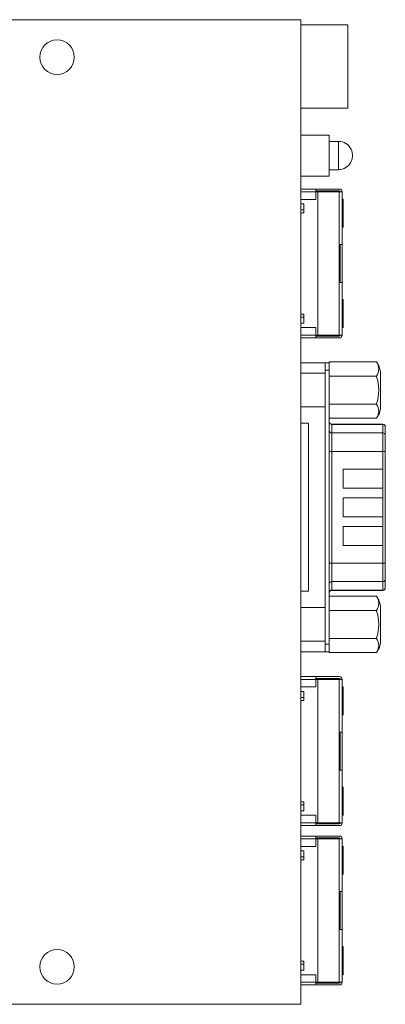
# Model space of a CAD drawing. Units: millimetres. Extents: x 40 to 830, y 10 to 584.
# Drawn here: x 435 to 474, y 363 to 468 of the extents above; entities that cross this region are included whole.
import ezdxf

# ---------------------------------------------------------------- set-up
doc = ezdxf.new("R2010")
doc.units = ezdxf.units.MM
doc.header["$LTSCALE"] = 2

msp = doc.modelspace()

# ---------------------------------------------------------------- linework, layer by layer
at = {"color": 7, "linetype": 'Continuous', "lineweight": 15}
for p, q in [((464.564, 467.69), (304.564, 467.69)), ((464.564, 362.69), (464.564, 467.69)), ((464.564, 467.135), (469.564, 467.135)), ((469.564, 467.135), (469.564, 458.245)), ((469.564, 458.245), (464.564, 458.245)), ((467.564, 455.39), (464.564, 455.39)), ((467.564, 450.99), (467.564, 455.39)), ((468.375, 454.693), (467.57, 454.693)), ((467.57, 454.693), (467.57, 451.693)), ((468.57, 451.693), (468.57, 454.693)), ((467.57, 451.693), (468.57, 451.693)), ((464.564, 450.99), (467.564, 450.99)), ((464.564, 449.63), (466.164, 449.63)), ((466.164, 449.63), (468.664, 449.63)), ((466.164, 449.33), (466.164, 449.63)), ((468.664, 449.43), (466.164, 449.43)), ((468.664, 449.43), (468.664, 449.33)), ((466.164, 448.53), (464.564, 448.53)), ((466.164, 448.53), (466.164, 449.33)), ((466.164, 449.33), (466.353, 449.33)), ((468.651, 449.33), (466.353, 449.33)), ((466.353, 449.33), (466.353, 434.05)), ((468.651, 449.33), (468.651, 443.72)), ((468.964, 449.33), (468.651, 449.33)), ((468.964, 449.33), (468.964, 443.72)), ((469.064, 448.54), (468.964, 448.54)), ((469.064, 445.54), (469.064, 448.54)), ((464.564, 448.055), (464.864, 448.055)), ((464.864, 447.405), (464.564, 447.405)), ((464.864, 447.405), (464.864, 448.055)), ((464.864, 447.405), (464.864, 447.105)), ((468.964, 443.72), (468.651, 443.72)), ((468.651, 439.66), (468.651, 443.72)), ((468.764, 439.66), (468.764, 443.72)), ((468.964, 443.72), (468.964, 439.66)), ((468.964, 439.66), (468.651, 439.66)), ((468.651, 439.66), (468.651, 434.05)), ((468.964, 439.66), (468.964, 434.05)), ((469.063, 437.84), (468.964, 437.84)), ((469.063, 434.84), (469.063, 437.84)), ((464.864, 435.975), (464.564, 435.975)), ((464.864, 436.275), (464.864, 435.975)), ((464.864, 435.325), (464.864, 435.975)), ((464.564, 435.325), (464.864, 435.325)), ((464.564, 434.85), (466.164, 434.85)), ((466.164, 434.85), (466.164, 434.05)), ((466.164, 433.75), (464.564, 433.75)), ((466.164, 433.75), (466.164, 434.05)), ((466.164, 433.95), (468.664, 433.95)), ((468.664, 433.75), (466.164, 433.75)), ((466.353, 434.05), (468.651, 434.05)), ((468.651, 434.05), (468.964, 434.05)), ((468.664, 433.95), (468.664, 434.05)), ((464.564, 431.1), (467.144, 431.1)), ((467.144, 429.99), (467.144, 431.1)), ((467.164, 431.1), (467.164, 430.3)), ((467.564, 431.1), (467.164, 431.1)), ((472.608, 431.19), (467.564, 431.19)), ((467.564, 431.19), (467.564, 431.1)), ((467.564, 431.1), (467.564, 430.3)), ((464.564, 429.99), (467.144, 429.99)), ((467.144, 426.39), (467.144, 429.99)), ((467.164, 430.3), (467.164, 401.09)), ((467.564, 430.3), (467.164, 430.3)), ((467.564, 430.3), (467.564, 401.09)), ((467.564, 429.69), (472.608, 429.69)), ((473.064, 428.19), (473.064, 430.159)), ((473.064, 426.221), (473.064, 428.19)), ((467.144, 426.39), (464.564, 426.39)), ((467.144, 405), (467.144, 426.39)), ((467.564, 426.69), (472.608, 426.69)), ((464.564, 424.65), (465.364, 424.65)), ((465.364, 424.65), (465.364, 406.74)), ((472.608, 425.19), (467.564, 425.19)), ((473.314, 424.555), (467.864, 424.555)), ((467.864, 424.525), (467.864, 423.62)), ((467.864, 424.525), (473.314, 424.525)), ((473.314, 423.62), (473.314, 424.525)), ((473.564, 424.278), (473.564, 424.303)), ((473.564, 423.374), (473.564, 424.278)), ((467.864, 423.62), (467.864, 421.65)), ((467.864, 423.62), (473.314, 423.62)), ((473.314, 421.65), (473.314, 423.62)), ((473.564, 421.65), (473.564, 423.374)), ((467.864, 421.65), (467.564, 421.65)), ((467.864, 421.65), (467.864, 409.739)), ((467.864, 421.65), (473.314, 421.65)), ((473.314, 419.772), (473.314, 421.65)), ((473.314, 421.65), (473.564, 421.65)), ((473.564, 409.739), (473.564, 421.65)), ((469.087, 419.772), (473.314, 419.772)), ((469.087, 417.74), (469.087, 419.772)), ((473.314, 419.772), (473.314, 417.74)), ((473.314, 417.74), (469.087, 417.74)), ((473.314, 416.711), (473.314, 417.74)), ((469.087, 416.711), (473.314, 416.711)), ((469.087, 414.679), (469.087, 416.711)), ((473.314, 416.711), (473.314, 414.679)), ((473.314, 414.679), (469.087, 414.679)), ((473.314, 413.65), (473.314, 414.679)), ((469.087, 413.65), (473.314, 413.65)), ((469.087, 411.618), (469.087, 413.65)), ((473.314, 413.65), (473.314, 411.618)), ((473.314, 411.618), (469.087, 411.618)), ((473.314, 409.739), (473.314, 411.618)), ((467.864, 409.739), (467.564, 409.739)), ((467.864, 409.739), (467.864, 407.77)), ((467.864, 409.739), (473.314, 409.739)), ((473.314, 409.739), (473.564, 409.739)), ((473.314, 407.77), (473.314, 409.739)), ((473.564, 408.016), (473.564, 409.739)), ((467.864, 407.77), (473.314, 407.77)), ((467.864, 407.77), (467.864, 406.865)), ((473.314, 406.865), (473.314, 407.77)), ((473.564, 407.112), (473.564, 408.016)), ((465.364, 406.74), (464.564, 406.74)), ((473.314, 406.865), (467.864, 406.865)), ((467.864, 406.835), (473.314, 406.835)), ((473.564, 407.102), (473.564, 407.112)), ((473.564, 407.085), (473.564, 407.087)), ((467.164, 405.7), (467.144, 405.7)), ((472.608, 406.2), (467.564, 406.2)), ((464.564, 405), (467.144, 405)), ((467.144, 401.4), (467.144, 405)), ((467.564, 404.7), (472.608, 404.7)), ((473.064, 403.2), (473.064, 405.169)), ((473.064, 401.231), (473.064, 403.2)), ((467.144, 401.4), (464.564, 401.4)), ((467.144, 400.29), (467.144, 401.4)), ((472.608, 401.7), (467.564, 401.7)), ((464.564, 400.29), (467.144, 400.29)), ((467.144, 400.7), (467.164, 400.7)), ((467.164, 401.09), (467.164, 400.29)), ((467.564, 401.09), (467.164, 401.09)), ((467.564, 400.29), (467.164, 400.29)), ((467.564, 401.09), (467.564, 400.29)), ((467.564, 400.29), (467.564, 400.2)), ((472.608, 400.2), (467.564, 400.2)), ((464.564, 397.63), (466.164, 397.63)), ((466.164, 397.63), (468.664, 397.63)), ((466.164, 397.33), (466.164, 397.63)), ((468.664, 397.43), (466.164, 397.43)), ((466.164, 396.53), (466.164, 397.33)), ((468.651, 397.33), (466.353, 397.33)), ((466.353, 397.33), (466.353, 382.05)), ((468.651, 397.33), (468.651, 391.72)), ((468.964, 397.33), (468.651, 397.33)), ((468.664, 397.33), (468.664, 397.43)), ((468.964, 397.33), (468.964, 391.72)), ((466.164, 396.53), (464.564, 396.53)), ((464.564, 396.055), (464.864, 396.055)), ((464.864, 395.405), (464.864, 396.055)), ((469.064, 396.54), (468.964, 396.54)), ((469.064, 393.54), (469.064, 396.54)), ((464.864, 395.405), (464.564, 395.405)), ((464.864, 395.405), (464.864, 395.105)), ((468.964, 391.72), (468.651, 391.72)), ((468.651, 387.66), (468.651, 391.72)), ((468.764, 387.66), (468.764, 391.72)), ((468.964, 391.72), (468.964, 387.66)), ((468.964, 387.66), (468.651, 387.66)), ((468.651, 387.66), (468.651, 382.05)), ((468.964, 387.66), (468.964, 382.05)), ((469.063, 385.84), (468.964, 385.84)), ((469.063, 382.84), (469.063, 385.84)), ((464.864, 383.975), (464.564, 383.975)), ((464.564, 383.325), (464.864, 383.325)), ((464.864, 384.275), (464.864, 383.975)), ((464.864, 383.325), (464.864, 383.975)), ((464.564, 382.85), (466.164, 382.85)), ((466.164, 382.85), (466.164, 382.05)), ((466.164, 381.75), (464.564, 381.75)), ((466.164, 381.75), (466.164, 382.05)), ((466.164, 381.95), (468.664, 381.95)), ((468.664, 381.75), (466.164, 381.75)), ((466.353, 382.05), (468.651, 382.05)), ((468.651, 382.05), (468.964, 382.05)), ((468.664, 381.95), (468.664, 382.05)), ((464.564, 380.63), (466.164, 380.63)), ((466.164, 380.63), (468.664, 380.63)), ((466.164, 380.33), (466.164, 380.63)), ((468.664, 380.43), (466.164, 380.43)), ((466.164, 380.33), (466.353, 380.33)), ((466.164, 379.53), (466.164, 380.33)), ((468.651, 380.33), (466.353, 380.33)), ((466.353, 380.33), (466.353, 365.05)), ((468.651, 380.33), (468.651, 374.72)), ((468.964, 380.33), (468.651, 380.33)), ((468.664, 380.43), (468.664, 380.33)), ((468.964, 380.33), (468.964, 374.72)), ((466.164, 379.53), (464.564, 379.53)), ((464.564, 379.055), (464.864, 379.055)), ((464.864, 378.405), (464.864, 379.055)), ((469.064, 379.54), (468.964, 379.54)), ((469.064, 376.54), (469.064, 379.54)), ((464.864, 378.405), (464.564, 378.405)), ((464.864, 378.405), (464.864, 378.105)), ((468.964, 374.72), (468.651, 374.72)), ((468.651, 370.66), (468.651, 374.72)), ((468.764, 370.66), (468.764, 374.72)), ((468.964, 374.72), (468.964, 370.66)), ((468.964, 370.66), (468.651, 370.66)), ((468.651, 370.66), (468.651, 365.05)), ((468.964, 370.66), (468.964, 365.05)), ((469.063, 368.84), (468.964, 368.84)), ((469.063, 365.84), (469.063, 368.84)), ((464.864, 366.975), (464.564, 366.975)), ((464.864, 367.275), (464.864, 366.975)), ((464.864, 366.325), (464.864, 366.975)), ((464.564, 366.325), (464.864, 366.325)), ((464.564, 365.85), (466.164, 365.85)), ((466.164, 365.85), (466.164, 365.05)), ((468.964, 365.84), (469.063, 365.84)), ((466.164, 364.75), (464.564, 364.75)), ((466.164, 364.75), (466.164, 365.05)), ((466.164, 364.95), (468.664, 364.95)), ((468.664, 364.75), (466.164, 364.75)), ((466.353, 365.05), (468.651, 365.05)), ((468.651, 365.05), (468.964, 365.05)), ((468.664, 364.95), (468.664, 365.05)), ((304.564, 362.69), (464.564, 362.69))]:
    msp.add_line(p, q, dxfattribs=at)
at = {"color": 8, "linetype": 'Continuous', "lineweight": 15}
for p, q in [((464.564, 449.33), (466.164, 449.33)), ((464.564, 447.105), (464.864, 447.105)), ((468.664, 443.72), (468.664, 439.66)), ((464.864, 436.275), (464.564, 436.275)), ((466.164, 434.05), (464.564, 434.05)), ((466.353, 434.05), (466.164, 434.05)), ((467.864, 424.555), (467.864, 424.525)), ((473.314, 424.525), (473.314, 424.555)), ((467.864, 406.865), (467.864, 406.835)), ((473.314, 406.835), (473.314, 406.865)), ((464.564, 397.33), (466.164, 397.33)), ((466.164, 397.33), (466.353, 397.33)), ((464.564, 395.105), (464.864, 395.105)), ((468.664, 391.72), (468.664, 387.66)), ((464.864, 384.275), (464.564, 384.275)), ((466.164, 382.05), (464.564, 382.05)), ((466.353, 382.05), (466.164, 382.05)), ((464.564, 380.33), (466.164, 380.33)), ((464.564, 378.105), (464.864, 378.105)), ((468.664, 374.72), (468.664, 370.66)), ((464.864, 367.275), (464.564, 367.275)), ((466.164, 365.05), (464.564, 365.05)), ((466.353, 365.05), (466.164, 365.05))]:
    msp.add_line(p, q, dxfattribs=at)
at = {"color": 7, "linetype": 'Continuous', "lineweight": 15, "flags": 128}
for points in [[(473.064, 430.159), (472.875, 430.766), (472.608, 431.19)], [(472.608, 425.19), (472.93, 425.738), (473.064, 426.221)], [(472.727, 425.394), (472.707, 425.334), (472.608, 425.19)], [(473.064, 405.169), (472.875, 405.776), (472.608, 406.2)], [(472.608, 400.2), (472.93, 400.748), (473.064, 401.231)], [(472.727, 400.404), (472.707, 400.344), (472.608, 400.2)]]:
    msp.add_lwpolyline(points, dxfattribs=at)
at = {"color": 7, "linetype": 'Continuous', "lineweight": 15}
for centre in [(438.564, 463.69), (438.564, 366.69)]:
    msp.add_circle(centre, 1.841, dxfattribs=at)
for centre, radius, start, end in [((468.57, 453.206), 1.5, 270, 97.46032), ((468.664, 449.33), 0.3, 0, 90), ((468.664, 449.33), 0.1, 0, 90), ((468.664, 434.05), 0.3, 270, 0), ((468.664, 434.05), 0.1, 270, 0), ((471.66, 430.44), 1.209, 321.65263, 38.34737), ((468.481, 428.19), 4.39, 340.02225, 19.97775), ((471.66, 425.94), 1.209, 321.65277, 38.34723), ((467.864, 424.855), 0.3, 180.00001, 270), ((467.861, 424.822), 0.298, 180.44106, 270.43573), ((473.314, 424.305), 0.25, 0, 90), ((473.315, 424.276), 0.248, 0.4415, 90.43428), ((467.861, 423.918), 0.298, 180.44033, 270.43645), ((473.315, 423.372), 0.248, 0.44235, 90.43343), ((467.861, 407.472), 0.298, 89.56427, 179.55894), ((473.315, 408.018), 0.248, 269.56572, 359.5585), ((467.861, 406.568), 0.298, 89.56457, 179.55864), ((467.864, 406.535), 0.3, 90, 179.99999), ((473.315, 407.113), 0.248, 269.56572, 359.55763), ((473.314, 407.085), 0.25, 270, 0), ((471.66, 405.45), 1.209, 321.65263, 38.34737), ((468.481, 403.2), 4.39, 340.0223, 19.9777), ((471.66, 400.95), 1.209, 321.65275, 38.34725), ((468.664, 397.33), 0.3, 0, 90), ((468.664, 397.33), 0.1, 0, 90), ((468.664, 382.05), 0.3, 270, 0), ((468.664, 382.05), 0.1, 270, 0), ((468.664, 380.33), 0.3, 0, 90), ((468.664, 380.33), 0.1, 0, 90), ((468.664, 365.05), 0.3, 270, 0), ((468.664, 365.05), 0.1, 270, 0)]:
    msp.add_arc(centre, radius, start, end, dxfattribs=at)

doc.saveas('drawing.dxf')
